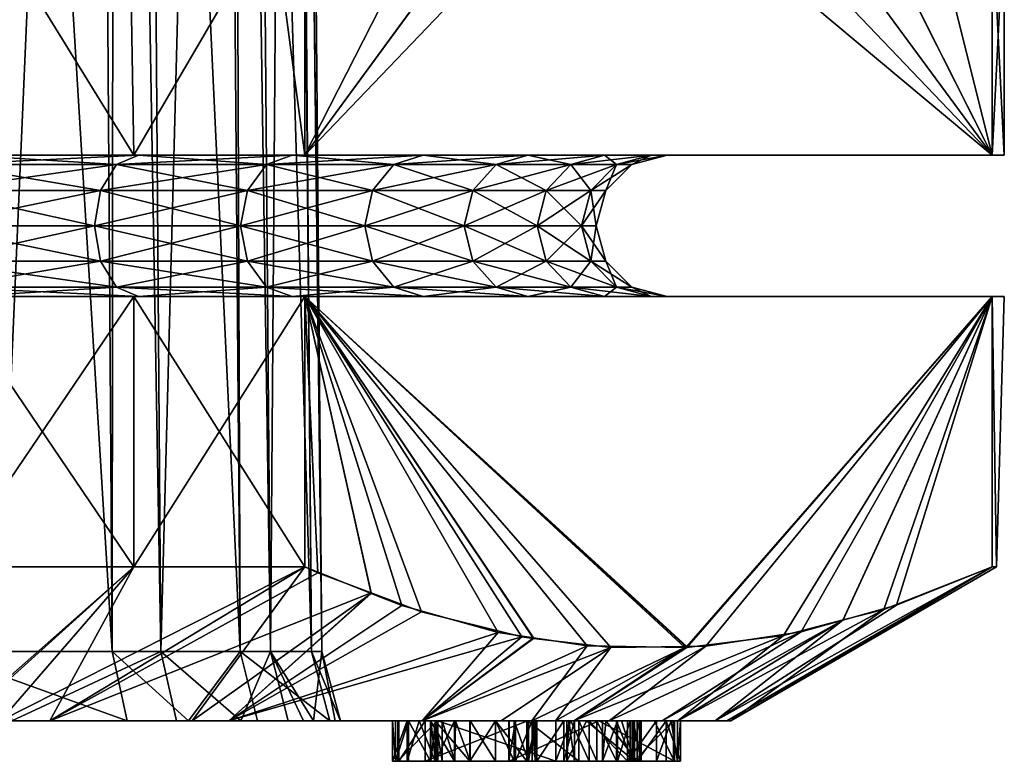
# Model space of a CAD drawing. Extents: x -0.0215 to 0.0215, y -0.0465 to 0.034.
# Drawn here: x 0.0094 to 0.0215, y -0.0465 to -0.0373 of the extents above; entities that cross this region are included whole.
import ezdxf

# ---------------------------------------------------------------- set-up
doc = ezdxf.new("R2010")
doc.units = 0
doc.header["$MEASUREMENT"] = 0
doc.linetypes.add('SOLIDLINE', pattern=[0])
doc.layers.add('a_52402125_PRK_402_Rak_25_par', color=7, linetype='SOLIDLINE')

msp = doc.modelspace()

# ---------------------------------------------------------------- meshes
at = {"layer": 'a_52402125_PRK_402_Rak_25_par', "color": 43}
mesh = msp.add_polyface(dxfattribs=at)
corners = [(0.006573, -0.045143, -0.011384), (0.006429, -0.012236, -0.011135), (0.005955, -0.012236, -0.011337), (0.009106, -0.045143, -0.00948), (0.008907, -0.012236, -0.009273), (0.008495, -0.012236, -0.009583), (0.008314, -0.045143, 0.010182), (0.008132, -0.012236, 0.00996), (0.008489, -0.012236, 0.009588), (0.005635, -0.045143, 0.011876), (0.005512, -0.012236, 0.011617), (0.005948, -0.012236, 0.011341), (0.003061, -0.012236, 0.012435), (0.010279, -0.012236, 0.007724), (0.010509, -0.045143, 0.007897), (0.010542, -0.012236, -0.007271), (0.003804, -0.03325, -0.019125), (0.003804, -0.0192, -0.019125), (0.007462, -0.0192, -0.018016), (0.007462, -0.03325, -0.018016), (0.010834, -0.0192, -0.016214), (0.006313, -0.015166, -0.013109), (0.007275, -0.0208, -0.012601), (0.004289, -0.0208, -0.013904), (0.007232, -0.015166, 0.012532), (0.007237, -0.0208, 0.012529), (0.008196, -0.0208, 0.012022), (0.009072, -0.015166, 0.011376), (0.009935, -0.0208, 0.010526), (0.009072, -0.015166, -0.011376), (0.009897, -0.0208, -0.010666), (0.009924, -0.015166, -0.010523), (0.009975, -0.0208, -0.010575), (0.006313, -0.015166, 0.013109), (0.005316, -0.0208, 0.013544), (0.006588, -0.021513, -0.013673), (0.007631, -0.021513, -0.013218), (0.009465, -0.021513, -0.011864), (0.010381, -0.021513, -0.011188), (0.00946, -0.021513, 0.011868), (0.008598, -0.021513, 0.012611), (0.005576, -0.021513, 0.014207), (0.006582, -0.021513, 0.013676), (0.004151, -0.0208, 0.013856), (0.004499, -0.021513, -0.014584), (0.006622, -0.0205, -0.013751), (0.003396, -0.0205, -0.01488), (0.009516, -0.0205, -0.011933), (0.006622, -0.0205, 0.013751), (0.009516, -0.0205, 0.011933), (0.003396, -0.0205, 0.01488), (0.011188, -0.021513, 0.010381), (0.006622, -0.0164, 0.013751), (0.009516, -0.0164, -0.011933), (0.006622, -0.0164, -0.013751)]
mesh.append_faces([[corners[k] for k in face] for face in [(0, 1, 2), (3, 4, 5), (6, 7, 8), (9, 10, 11), (12, 10, 9), (11, 7, 6), (8, 13, 14), (15, 4, 3), (5, 1, 0), (16, 17, 18), (19, 18, 20), (21, 22, 23), (24, 25, 26), (27, 26, 28), (29, 30, 22), (31, 32, 30), (33, 34, 25), (23, 22, 35), (22, 36, 35), (22, 30, 37), (30, 38, 37), (28, 26, 39), (26, 40, 39), (34, 41, 42), (40, 26, 25), (25, 42, 40), (41, 34, 43), (42, 25, 34), (37, 36, 22), (35, 44, 23), (45, 46, 44), (47, 45, 36), (45, 35, 36), (47, 37, 38), (48, 49, 40), (49, 39, 40), (50, 48, 41), (48, 42, 41), (40, 42, 48), (51, 39, 49), (36, 37, 47), (44, 35, 45), (49, 48, 52), (45, 47, 53), (46, 45, 54)]])
mesh = msp.add_polyface(dxfattribs=at)
corners = [(0.006573, -0.045143, -0.011384), (0.009106, -0.045143, -0.00948), (0.008495, -0.012236, -0.009583), (0.007477, -0.034, -0.016373), (0.010441, -0.034, -0.014662), (0.010726, -0.03605, -0.018578), (0.0125, -0.03605, -0.017554), (0.007477, -0.034, 0.016373), (0.008952, -0.03605, 0.019603), (0.010726, -0.03605, 0.018578), (0.010441, -0.034, 0.014662), (0.008952, -0.03605, -0.019603), (0.008507, -0.03605, -0.0198), (0.0125, -0.03605, 0.017554), (0.012894, -0.03605, 0.017267), (0.008507, -0.03605, 0.0198), (0.012894, -0.03605, -0.017267), (0.010775, -0.039, 0.018663), (0.008507, -0.039, 0.0198), (0.012894, -0.039, 0.017267), (0.004803, -0.035371, 0.0198), (0.004803, -0.035371, -0.0198), (0.008507, -0.039, -0.0198), (0.010775, -0.039, -0.018663), (0.012894, -0.039, -0.017267), (0.008688, -0.039, -0.015047), (0.006348, -0.039, 0.016174), (0.008688, -0.039, 0.015047), (0.006348, -0.039, -0.016174), (0.010833, -0.039, -0.013584), (0.010833, -0.039, 0.013584), (0.008469, -0.039117, -0.014668), (0.006188, -0.039117, -0.015767), (0.006188, -0.039117, 0.015767), (0.008469, -0.039117, 0.014668), (0.01056, -0.039117, 0.013242), (0.012416, -0.039117, 0.01152), (0.012737, -0.039, 0.011818), (0.012416, -0.039117, -0.01152), (0.01056, -0.039117, -0.013242), (0.012737, -0.039, -0.011818), (0.010361, -0.039438, 0.012992), (0.008309, -0.039438, 0.014391), (0.008309, -0.039438, -0.014391)]
mesh.append_faces([[corners[k] for k in face] for face in [(0, 1, 2), (3, 4, 5), (4, 6, 5), (7, 8, 9), (9, 10, 7), (3, 11, 12), (10, 13, 14), (15, 8, 7), (16, 6, 4), (9, 13, 10), (5, 11, 3), (17, 9, 8), (8, 18, 17), (17, 19, 13), (13, 9, 17), (8, 15, 18), (18, 15, 20), (21, 12, 22), (23, 5, 6), (6, 24, 23), (23, 22, 11), (22, 12, 11), (11, 5, 23), (22, 23, 25), (18, 26, 27), (25, 28, 22), (24, 29, 25), (19, 17, 27), (25, 23, 24), (27, 17, 18), (27, 30, 19), (31, 32, 28), (33, 34, 27), (34, 35, 30), (35, 36, 37), (38, 39, 29), (39, 31, 25), (25, 29, 39), (29, 40, 38), (37, 30, 35), (30, 27, 34), (27, 26, 33), (28, 25, 31), (36, 35, 41), (35, 34, 42), (32, 31, 43)]])
mesh = msp.add_polyface(dxfattribs=at)
corners = [(0.009106, -0.045143, -0.00948), (0.01111, -0.045143, -0.007026), (0.010542, -0.012236, -0.007271), (0.012469, -0.045143, -0.004163), (0.011976, -0.012236, -0.004537), (0.012093, -0.045143, 0.005153), (0.010509, -0.045143, 0.007897), (0.010537, -0.012236, 0.007278), (0.008314, -0.045143, 0.010182), (0.008489, -0.012236, 0.009588), (0.005635, -0.045143, 0.011876), (0.005948, -0.012236, 0.011341), (0.007462, -0.03325, 0.018016), (0.007175, -0.034, 0.017323), (0.010417, -0.034, 0.01559), (0.010834, -0.03325, 0.016214), (0.013258, -0.034, 0.013258), (0.010834, -0.03325, -0.016214), (0.010417, -0.034, -0.01559), (0.007175, -0.034, -0.017323), (0.010441, -0.034, 0.014662), (0.007477, -0.034, 0.016373), (0.010441, -0.034, -0.014662), (0.007477, -0.034, -0.016373), (0.013258, -0.034, -0.013258), (0.008581, -0.034, -0.014863), (0.008388, -0.034, -0.014528), (0.009909, -0.034, -0.013536), (0.005304, -0.034, -0.016323), (0.006768, -0.034, -0.015349), (0.008581, -0.034, 0.014863), (0.008907, -0.034, 0.014215), (0.005642, -0.034, 0.015798), (0.011484, -0.034, 0.012754), (0.011754, -0.034, 0.011968), (0.011484, -0.034, -0.012754), (0.012587, -0.034, -0.011089), (0.005304, -0.034, 0.016323), (0.008187, -0.033305, -0.01418), (0.006589, -0.033305, -0.014946), (0.010256, -0.033305, -0.012764), (0.00965, -0.033305, -0.013179), (0.012084, -0.033305, -0.011049), (0.013148, -0.033305, 0.009759), (0.011504, -0.033305, 0.011652), (0.011471, -0.033305, 0.01168), (0.00959, -0.033305, 0.013271), (0.007452, -0.033305, 0.01458), (0.008669, -0.033305, 0.013835), (0.005926, -0.033305, -0.015264), (0.008221, -0.033279, -0.014239), (0.010994, -0.033279, -0.012209), (0.01109, -0.033279, -0.012139), (0.013885, -0.034, -0.010088), (0.010945, -0.033279, 0.012161), (0.012722, -0.033279, 0.010416), (0.008175, -0.033279, 0.014167), (0.010185, -0.033279, 0.012908), (0.007172, -0.033279, 0.014795)]
mesh.append_faces([[corners[k] for k in face] for face in [(0, 1, 2), (1, 3, 4), (5, 6, 7), (6, 8, 9), (8, 10, 11), (12, 13, 14), (15, 14, 16), (17, 18, 19), (16, 14, 20), (14, 13, 21), (21, 20, 14), (18, 22, 23), (22, 18, 24), (23, 19, 18), (25, 26, 27), (25, 28, 29), (29, 26, 25), (30, 31, 32), (33, 34, 31), (35, 27, 36), (31, 30, 33), (27, 35, 25), (32, 37, 30), (27, 26, 38), (29, 39, 38), (38, 26, 29), (36, 27, 40), (27, 41, 40), (40, 42, 36), (43, 44, 34), (34, 45, 46), (46, 31, 34), (32, 31, 47), (31, 48, 47), (46, 48, 31), (44, 45, 34), (38, 41, 27), (49, 39, 29), (28, 25, 50), (25, 35, 51), (52, 35, 53), (33, 54, 55), (30, 56, 57), (57, 33, 30), (58, 30, 37)]])
mesh = msp.add_polyface(dxfattribs=at)
corners = [(0.01111, -0.045143, -0.007026), (0.010868, -0.012236, -0.006872), (0.010542, -0.012236, -0.007271), (0.012469, -0.045143, -0.004163), (0.012196, -0.012236, -0.004072), (0.011976, -0.012236, -0.004537), (0.013103, -0.045143, -0.001058), (0.012816, -0.012236, -0.001035), (0.012713, -0.012236, -0.001539), (0.012975, -0.045143, 0.002109), (0.012692, -0.012236, 0.002063), (0.012712, -0.012236, 0.001548), (0.012093, -0.045143, 0.005153), (0.011829, -0.012236, 0.00504), (0.011973, -0.012236, 0.004545), (0.010509, -0.045143, 0.007897), (0.010279, -0.012236, 0.007724), (0.010537, -0.012236, 0.007278), (0.010834, -0.03325, -0.016214), (0.010834, -0.0192, -0.016214), (0.013789, -0.0192, -0.013789), (0.009924, -0.015166, 0.010523), (0.009935, -0.0208, 0.010526), (0.010666, -0.0208, 0.009897), (0.011376, -0.015166, 0.009072), (0.0121, -0.0208, 0.007954), (0.012082, -0.015166, 0.007948), (0.012601, -0.0208, 0.007275), (0.013109, -0.015166, 0.006313), (0.013615, -0.0208, 0.004951), (0.013109, -0.015166, -0.006313), (0.013544, -0.0208, -0.005316), (0.012134, -0.0208, -0.007984), (0.012082, -0.015166, -0.007948), (0.012022, -0.0208, -0.008196), (0.011376, -0.015166, -0.009072), (0.009975, -0.0208, -0.010575), (0.011868, -0.021513, -0.00946), (0.010381, -0.021513, -0.011188), (0.009897, -0.0208, -0.010666), (0.012611, -0.021513, -0.008598), (0.013676, -0.021513, -0.006582), (0.013218, -0.021513, 0.007631), (0.013673, -0.021513, 0.006588), (0.011864, -0.021513, 0.009465), (0.011188, -0.021513, 0.010381), (0.00946, -0.021513, 0.011868), (0.011933, -0.0205, -0.009516), (0.009516, -0.0205, -0.011933), (0.013751, -0.0205, -0.006622), (0.011933, -0.0205, 0.009516), (0.013751, -0.0205, 0.006622), (0.009516, -0.0205, 0.011933), (0.009516, -0.0164, 0.011933), (0.011933, -0.0164, 0.009516), (0.013751, -0.0164, -0.006622), (0.011933, -0.0164, -0.009516)]
mesh.append_faces([[corners[k] for k in face] for face in [(0, 1, 2), (3, 4, 5), (6, 7, 8), (9, 10, 11), (12, 13, 14), (15, 16, 17), (17, 13, 12), (14, 10, 9), (11, 7, 6), (8, 4, 3), (5, 1, 0), (18, 19, 20), (21, 22, 23), (24, 23, 25), (26, 25, 27), (28, 27, 29), (30, 31, 32), (33, 32, 34), (35, 34, 36), (36, 34, 37), (38, 39, 36), (34, 40, 37), (32, 31, 41), (40, 34, 32), (27, 42, 43), (25, 23, 44), (23, 45, 44), (42, 27, 25), (45, 23, 22), (46, 45, 22), (44, 42, 25), (41, 40, 32), (37, 38, 36), (47, 48, 38), (49, 47, 40), (47, 37, 40), (50, 51, 42), (52, 50, 45), (50, 44, 45), (42, 44, 50), (38, 37, 47), (50, 52, 53), (51, 50, 54), (47, 49, 55), (48, 47, 56)]])
mesh = msp.add_polyface(dxfattribs=at)
corners = [(0.012469, -0.045143, -0.004163), (0.013103, -0.045143, -0.001058), (0.012713, -0.012236, -0.001539), (0.012975, -0.045143, 0.002109), (0.012712, -0.012236, 0.001548), (0.012093, -0.045143, 0.005153), (0.011973, -0.012236, 0.004545), (0.013789, -0.03325, 0.013789), (0.013258, -0.034, 0.013258), (0.01559, -0.034, 0.010417), (0.016214, -0.03325, -0.010834), (0.01559, -0.034, -0.010417), (0.013258, -0.034, -0.013258), (0.013789, -0.03325, -0.013789), (0.010417, -0.034, -0.01559), (0.013027, -0.034, 0.012421), (0.015143, -0.034, 0.009732), (0.010441, -0.034, 0.014662), (0.013027, -0.034, -0.012421), (0.010441, -0.034, -0.014662), (0.015143, -0.034, -0.009732), (0.01571, -0.035159, -0.012389), (0.014746, -0.035371, -0.01406), (0.015706, -0.03516, 0.012397), (0.014746, -0.035371, 0.01406), (0.015679, -0.034, -0.006981), (0.014677, -0.034, -0.008124), (0.01608, -0.034, -0.004779), (0.013885, -0.034, 0.010088), (0.014052, -0.034, 0.009162), (0.011754, -0.034, 0.011968), (0.015679, -0.034, 0.006981), (0.015693, -0.034, 0.005927), (0.013885, -0.034, -0.010088), (0.012587, -0.034, -0.011089), (0.011484, -0.034, 0.012754), (0.011484, -0.034, -0.012754), (0.01227, -0.033305, -0.010811), (0.013629, -0.033305, -0.009075), (0.014854, -0.033305, -0.006888), (0.014284, -0.033305, -0.007906), (0.015291, -0.033305, 0.005773), (0.014483, -0.033305, 0.007638), (0.013148, -0.033305, 0.009759), (0.013677, -0.033305, 0.008918), (0.015479, -0.033305, 0.005337), (0.012084, -0.033305, -0.011049), (0.013284, -0.033279, -0.009648), (0.01109, -0.033279, -0.012139), (0.01499, -0.033279, -0.006671), (0.01344, -0.033279, -0.009471), (0.014956, -0.033279, 0.006663), (0.015919, -0.033279, 0.004112), (0.013239, -0.033279, 0.009623), (0.014663, -0.033279, 0.007438), (0.012722, -0.033279, 0.010416)]
mesh.append_faces([[corners[k] for k in face] for face in [(0, 1, 2), (1, 3, 4), (3, 5, 6), (7, 8, 9), (10, 11, 12), (13, 12, 14), (9, 8, 15), (15, 16, 9), (17, 15, 8), (12, 18, 19), (11, 20, 18), (18, 12, 11), (21, 18, 20), (19, 18, 22), (16, 15, 23), (24, 15, 17), (25, 26, 27), (28, 29, 30), (31, 32, 29), (33, 34, 26), (30, 35, 28), (34, 33, 36), (26, 25, 33), (29, 28, 31), (34, 37, 38), (38, 26, 34), (27, 26, 39), (26, 40, 39), (32, 41, 42), (42, 29, 32), (30, 29, 43), (29, 44, 43), (42, 44, 29), (45, 41, 32), (38, 40, 26), (46, 37, 34), (33, 47, 48), (25, 49, 50), (50, 33, 25), (31, 51, 52), (28, 53, 54), (54, 31, 28), (55, 28, 35), (55, 53, 28), (54, 51, 31)]])
mesh = msp.add_polyface(dxfattribs=at)
corners = [(0.015143, -0.034, -0.009732), (0.016676, -0.035052, -0.010717), (0.01571, -0.035159, -0.012389), (0.014746, -0.035371, -0.01406), (0.012894, -0.03605, -0.017267), (0.010441, -0.034, -0.014662), (0.010441, -0.034, 0.014662), (0.012894, -0.03605, 0.017267), (0.014746, -0.035371, 0.01406), (0.013027, -0.034, 0.012421), (0.015706, -0.03516, 0.012397), (0.016676, -0.035052, 0.010717), (0.015143, -0.034, 0.009732), (0.013027, -0.034, -0.012421), (0.012894, -0.039, 0.017267), (0.0125, -0.03605, 0.017554), (0.0125, -0.03605, -0.017554), (0.012894, -0.039, -0.017267), (0.014356, -0.039, -0.009788), (0.012737, -0.039, -0.011818), (0.010833, -0.039, 0.013584), (0.012737, -0.039, 0.011818), (0.014356, -0.039, 0.009788), (0.010833, -0.039, -0.013584), (0.012181, -0.039438, 0.011303), (0.01373, -0.039438, 0.009361), (0.013994, -0.039117, 0.009541), (0.014972, -0.039438, 0.00721), (0.01526, -0.039117, 0.007349), (0.015879, -0.039438, 0.004898), (0.016185, -0.039117, 0.004992), (0.015879, -0.039438, -0.004898), (0.014972, -0.039438, -0.00721), (0.01526, -0.039117, -0.007349), (0.01373, -0.039438, -0.009361), (0.013994, -0.039117, -0.009541), (0.012181, -0.039438, -0.011303), (0.012416, -0.039117, -0.01152), (0.012416, -0.039117, 0.01152), (0.015654, -0.039, 0.007539), (0.016603, -0.039, 0.005121), (0.016185, -0.039117, -0.004992), (0.015654, -0.039, -0.007539), (0.015767, -0.039875, -0.004863), (0.014866, -0.039875, 0.007159), (0.013633, -0.039875, 0.009295), (0.012095, -0.039875, 0.011223)]
mesh.append_faces([[corners[k] for k in face] for face in [(0, 1, 2), (3, 4, 5), (6, 7, 8), (9, 8, 10), (10, 11, 12), (2, 3, 13), (14, 10, 8), (11, 10, 14), (8, 7, 14), (14, 7, 15), (16, 4, 17), (17, 2, 1), (17, 4, 3), (3, 2, 17), (17, 18, 19), (14, 20, 21), (21, 22, 14), (19, 23, 17), (24, 25, 26), (25, 27, 28), (27, 29, 30), (31, 32, 33), (32, 34, 35), (34, 36, 37), (38, 26, 22), (26, 28, 39), (28, 30, 40), (41, 33, 42), (33, 35, 18), (35, 37, 19), (19, 18, 35), (18, 42, 33), (40, 39, 28), (39, 22, 26), (22, 21, 38), (37, 35, 34), (35, 33, 32), (33, 41, 31), (30, 28, 27), (28, 26, 25), (26, 38, 24), (32, 31, 43), (29, 27, 44), (27, 25, 45), (25, 24, 46)]])
mesh = msp.add_polyface(dxfattribs=at)
corners = [(0.018, -0.034), (0.021401, -0.03605, -0.002533), (0.020574, -0.035705, -0.003965), (0.02155, -0.03605), (0.016711, -0.034, -0.00669), (0.017675, -0.034, -0.003407), (0.019574, -0.035378, -0.005697), (0.018571, -0.035157, -0.007435), (0.017625, -0.035053, -0.009072), (0.015143, -0.034, 0.009732), (0.016676, -0.035052, 0.010717), (0.017626, -0.035053, 0.00907), (0.016711, -0.034, 0.00669), (0.018571, -0.035157, 0.007435), (0.019575, -0.035378, 0.005694), (0.017675, -0.034, 0.003407), (0.020588, -0.035751, 0.00394), (0.021401, -0.03605, 0.002533), (0.016676, -0.035052, -0.010717), (0.015143, -0.034, -0.009732), (0.021401, -0.039, 0.002533), (0.012894, -0.039, 0.017267), (0.021401, -0.039, -0.002533), (0.012894, -0.039, -0.017267), (0.02155, -0.039), (0.015654, -0.039, -0.007539), (0.014356, -0.039, -0.009788), (0.016603, -0.039, -0.005121), (0.015654, -0.039, 0.007539), (0.016603, -0.039, 0.005121), (0.014356, -0.039, 0.009788), (0.017181, -0.039, -0.00259), (0.017181, -0.039, 0.00259), (0.017375, -0.039), (0.016748, -0.039117, 0.002524), (0.016185, -0.039117, 0.004992)]
mesh.append_faces([[corners[k] for k in face] for face in [(0, 1, 2), (0, 3, 1), (4, 5, 6), (5, 2, 6), (4, 7, 8), (9, 10, 11), (12, 13, 14), (14, 15, 12), (0, 15, 16), (16, 17, 0), (17, 3, 0), (14, 16, 15), (11, 13, 12), (8, 18, 19), (6, 7, 4), (2, 5, 0), (20, 11, 10), (10, 21, 20), (20, 13, 11), (20, 16, 14), (14, 13, 20), (20, 17, 16), (22, 23, 18), (18, 8, 22), (8, 7, 22), (7, 6, 22), (6, 2, 22), (2, 1, 22), (17, 20, 24), (3, 24, 22), (22, 1, 3), (24, 3, 17), (22, 25, 26), (22, 27, 25), (20, 28, 29), (20, 21, 30), (22, 31, 27), (20, 32, 33), (30, 28, 20), (26, 23, 22), (22, 24, 33), (29, 32, 20), (33, 31, 22), (33, 24, 20), (33, 32, 34), (32, 29, 35)]])
mesh = msp.add_polyface(dxfattribs=at)
corners = [(0.012737, -0.04075, -0.011818), (0.010833, -0.04075, -0.013584), (0.01056, -0.040633, -0.013242), (0.008688, -0.04075, -0.015047), (0.008469, -0.040633, -0.014668), (0.006188, -0.040633, 0.015767), (0.008469, -0.040633, 0.014668), (0.008309, -0.040313, 0.014391), (0.01056, -0.040633, 0.013242), (0.010361, -0.040313, 0.012992), (0.012416, -0.040633, 0.01152), (0.012181, -0.040313, 0.011303), (0.012416, -0.040633, -0.01152), (0.010361, -0.040313, -0.012992), (0.008309, -0.040313, -0.014391), (0.006071, -0.040313, 0.015468), (0.00825, -0.039875, 0.014289), (0.010288, -0.039875, 0.0129), (0.012095, -0.039875, 0.011223), (0.012181, -0.040313, -0.011303), (0.010288, -0.039875, -0.0129), (0.00825, -0.039875, -0.014289), (0.006028, -0.039875, 0.015359), (0.008309, -0.039438, 0.014391), (0.010361, -0.039438, 0.012992), (0.012181, -0.039438, 0.011303), (0.012095, -0.039875, -0.011223), (0.010361, -0.039438, -0.012992), (0.008309, -0.039438, -0.014391), (0.006071, -0.039438, 0.015468), (0.008469, -0.039117, 0.014668), (0.01056, -0.039117, 0.013242), (0.012416, -0.039117, 0.01152), (0.012181, -0.039438, -0.011303), (0.01056, -0.039117, -0.013242), (0.008469, -0.039117, -0.014668), (0.012416, -0.039117, -0.01152), (0.006071, -0.039438, -0.015468), (0.006028, -0.039875, -0.015359), (0.006071, -0.040313, -0.015468), (0.010833, -0.04075, 0.013584), (0.008688, -0.04075, 0.015047), (0.006348, -0.04075, 0.016174), (0.006188, -0.040633, -0.015767)]
mesh.append_faces([[corners[k] for k in face] for face in [(0, 1, 2), (1, 3, 4), (5, 6, 7), (6, 8, 9), (8, 10, 11), (12, 2, 13), (2, 4, 14), (15, 7, 16), (7, 9, 17), (9, 11, 18), (19, 13, 20), (13, 14, 21), (22, 16, 23), (16, 17, 24), (17, 18, 25), (26, 20, 27), (20, 21, 28), (29, 23, 30), (23, 24, 31), (24, 25, 32), (33, 27, 34), (27, 28, 35), (35, 34, 27), (34, 36, 33), (28, 27, 20), (27, 33, 26), (25, 24, 17), (24, 23, 16), (37, 28, 21), (21, 20, 13), (20, 26, 19), (18, 17, 9), (17, 16, 7), (38, 21, 14), (14, 13, 2), (13, 19, 12), (11, 9, 8), (9, 7, 6), (39, 14, 4), (4, 2, 1), (2, 12, 0), (10, 8, 40), (8, 6, 41), (6, 5, 42), (43, 4, 3)]])
mesh = msp.add_polyface(dxfattribs=at)
corners = [(0.015654, -0.04075, 0.007539), (0.016603, -0.04075, 0.005121), (0.016185, -0.040633, 0.004992), (0.017181, -0.04075, 0.00259), (0.016748, -0.040633, 0.002524), (0.017375, -0.04075), (0.016938, -0.040633), (0.017181, -0.04075, -0.00259), (0.016748, -0.040633, -0.002524), (0.016603, -0.04075, -0.005121), (0.016185, -0.040633, -0.004992), (0.016432, -0.040313, 0.002477), (0.016617, -0.040313), (0.016432, -0.040313, -0.002477), (0.015879, -0.040313, -0.004898), (0.015879, -0.040313, 0.004898), (0.016316, -0.039875, 0.002459), (0.0165, -0.039875), (0.016316, -0.039875, -0.002459), (0.015767, -0.039875, 0.004863), (0.016432, -0.039438, 0.002477), (0.016617, -0.039438), (0.016432, -0.039438, -0.002477), (0.015879, -0.039438, 0.004898), (0.016748, -0.039117, 0.002524), (0.016938, -0.039117), (0.016748, -0.039117, -0.002524), (0.015879, -0.039438, -0.004898), (0.016185, -0.039117, -0.004992), (0.016185, -0.039117, 0.004992), (0.017181, -0.039, 0.00259), (0.017375, -0.039), (0.017181, -0.039, -0.00259), (0.016603, -0.039, -0.005121), (0.015654, -0.039, -0.007539), (0.015767, -0.039875, -0.004863)]
mesh.append_faces([[corners[k] for k in face] for face in [(0, 1, 2), (1, 3, 4), (3, 5, 6), (5, 7, 8), (7, 9, 10), (2, 4, 11), (4, 6, 12), (6, 8, 13), (8, 10, 14), (15, 11, 16), (11, 12, 17), (12, 13, 18), (19, 16, 20), (16, 17, 21), (17, 18, 22), (23, 20, 24), (20, 21, 25), (21, 22, 26), (22, 27, 28), (29, 24, 30), (24, 25, 31), (25, 26, 32), (26, 28, 33), (34, 33, 28), (33, 32, 26), (32, 31, 25), (28, 26, 22), (26, 25, 21), (25, 24, 20), (24, 29, 23), (27, 22, 18), (22, 21, 17), (21, 20, 16), (20, 23, 19), (35, 18, 13), (18, 17, 12), (17, 16, 11), (14, 13, 8), (13, 12, 6), (12, 11, 4), (11, 15, 2), (10, 8, 7), (8, 6, 5), (6, 4, 3), (4, 2, 1)]])
mesh = msp.add_polyface(dxfattribs=at)
corners = [(0.014356, -0.04075, 0.009788), (0.015654, -0.04075, 0.007539), (0.01526, -0.040633, 0.007349), (0.016603, -0.04075, -0.005121), (0.015654, -0.04075, -0.007539), (0.01526, -0.040633, -0.007349), (0.014356, -0.04075, -0.009788), (0.013994, -0.040633, -0.009541), (0.012737, -0.04075, -0.011818), (0.012416, -0.040633, -0.01152), (0.012416, -0.040633, 0.01152), (0.013994, -0.040633, 0.009541), (0.01373, -0.040313, 0.009361), (0.014972, -0.040313, 0.00721), (0.016185, -0.040633, 0.004992), (0.015879, -0.040313, 0.004898), (0.016185, -0.040633, -0.004992), (0.014972, -0.040313, -0.00721), (0.01373, -0.040313, -0.009361), (0.012181, -0.040313, -0.011303), (0.012181, -0.040313, 0.011303), (0.013633, -0.039875, 0.009295), (0.014866, -0.039875, 0.007159), (0.015767, -0.039875, 0.004863), (0.016432, -0.040313, -0.002477), (0.015879, -0.040313, -0.004898), (0.015767, -0.039875, -0.004863), (0.014866, -0.039875, -0.007159), (0.013633, -0.039875, -0.009295), (0.012095, -0.039875, -0.011223), (0.012095, -0.039875, 0.011223), (0.01373, -0.039438, 0.009361), (0.014972, -0.039438, 0.00721), (0.015879, -0.039438, 0.004898), (0.016316, -0.039875, -0.002459), (0.015879, -0.039438, -0.004898), (0.014972, -0.039438, -0.00721), (0.01373, -0.039438, -0.009361), (0.012181, -0.039438, -0.011303), (0.016316, -0.039875, 0.002459), (0.012737, -0.04075, 0.011818)]
mesh.append_faces([[corners[k] for k in face] for face in [(0, 1, 2), (3, 4, 5), (4, 6, 7), (6, 8, 9), (10, 11, 12), (11, 2, 13), (2, 14, 15), (16, 5, 17), (5, 7, 18), (7, 9, 19), (20, 12, 21), (12, 13, 22), (13, 15, 23), (24, 25, 26), (25, 17, 27), (17, 18, 28), (18, 19, 29), (30, 21, 31), (21, 22, 32), (22, 23, 33), (34, 26, 35), (26, 27, 36), (27, 28, 37), (28, 29, 38), (38, 37, 28), (37, 36, 27), (29, 28, 18), (28, 27, 17), (27, 26, 25), (39, 23, 15), (23, 22, 13), (22, 21, 12), (21, 30, 20), (19, 18, 7), (18, 17, 5), (17, 25, 16), (15, 13, 2), (13, 12, 11), (12, 20, 10), (9, 7, 6), (7, 5, 4), (5, 16, 3), (14, 2, 1), (2, 11, 0), (11, 10, 40)]])
mesh = msp.add_polyface(dxfattribs=at)
corners = [(0.012101, -0.046, -0.005469), (0.012469, -0.045143, -0.004163), (0.01111, -0.045143, -0.007026), (0.013103, -0.045143, -0.001058), (0.012999, -0.046, -0.002704), (0.011451, -0.046, 0.006721), (0.010509, -0.045143, 0.007897), (0.012093, -0.045143, 0.005153), (0.008314, -0.045143, 0.010182), (0.010693, -0.046, 0.008035), (0.012975, -0.045143, 0.002109), (0.013202, -0.046, 0.002145), (0.013332, -0.046, -0.001076), (0.009106, -0.045143, -0.00948), (0.009265, -0.046, -0.009646), (0.008688, -0.04075, 0.015047), (0.010833, -0.04075, 0.013584), (0.01056, -0.040633, 0.013242), (0.012737, -0.04075, 0.011818), (0.012416, -0.040633, 0.01152), (0.008507, -0.04075, 0.0198), (0.010775, -0.04075, 0.018663), (0.012894, -0.04075, 0.017267), (0.012894, -0.04075, -0.017267), (0.010775, -0.04075, -0.018663), (0.008688, -0.04075, -0.015047), (0.014356, -0.04075, 0.009788), (0.008507, -0.04075, -0.0198), (0.012737, -0.04075, -0.011818), (0.014356, -0.04075, -0.009788), (0.010833, -0.04075, -0.013584), (0.012894, -0.044095, -0.017267), (0.010775, -0.044095, -0.018663), (0.008507, -0.044095, -0.0198), (0.009736, -0.046, -0.01537), (0.013054, -0.044167, -0.016989), (0.013714, -0.044417, -0.015847), (0.009125, -0.046, -0.015805), (0.011951, -0.046, -0.013792), (0.014335, -0.044653, -0.014771), (0.009125, -0.046, 0.015805), (0.011499, -0.046, 0.014115), (0.012894, -0.044095, 0.017267), (0.010775, -0.044095, 0.018663), (0.008507, -0.044095, 0.0198), (0.008613, -0.046, 0.016039), (0.008659, -0.046, 0.016018), (0.008186, -0.044167, 0.0198), (0.013715, -0.044423, 0.015844), (0.014094, -0.044574, 0.015189), (0.011951, -0.046, 0.013792)]
mesh.append_faces([[corners[k] for k in face] for face in [(0, 1, 2), (3, 1, 4), (5, 6, 7), (8, 6, 9), (7, 10, 11), (10, 3, 12), (2, 13, 14), (15, 16, 17), (16, 18, 19), (20, 21, 15), (22, 16, 15), (23, 24, 25), (15, 21, 22), (26, 18, 22), (25, 24, 27), (18, 16, 22), (23, 28, 29), (23, 30, 28), (25, 30, 23), (23, 31, 32), (24, 32, 33), (33, 27, 24), (32, 24, 23), (34, 35, 36), (32, 31, 34), (34, 37, 32), (31, 35, 34), (38, 36, 39), (40, 41, 42), (42, 43, 40), (43, 44, 45), (45, 46, 43), (44, 47, 45), (46, 40, 43), (33, 32, 37), (48, 42, 41), (49, 48, 50), (36, 38, 34), (47, 44, 20), (20, 44, 43), (21, 43, 42), (42, 22, 21), (43, 21, 20), (22, 42, 48), (23, 36, 35), (35, 31, 23)]])
mesh = msp.add_polyface(dxfattribs=at)
corners = [(0.012737, -0.04075, 0.011818), (0.014356, -0.04075, 0.009788), (0.013994, -0.040633, 0.009541), (0.015654, -0.04075, 0.007539), (0.012894, -0.04075, 0.017267), (0.011951, -0.046, -0.013792), (0.014335, -0.044653, -0.014771), (0.015577, -0.044962, -0.012619), (0.014346, -0.046, -0.011281), (0.015723, -0.044979, -0.012367), (0.01668, -0.045092, -0.010709), (0.015322, -0.046, -0.009762), (0.016386, -0.045071, 0.011218), (0.014346, -0.046, 0.011281), (0.0157, -0.046, 0.009174), (0.011951, -0.046, 0.013792), (0.015286, -0.044905, 0.013124), (0.014094, -0.044574, 0.015189), (0.015722, -0.044971, 0.012369), (0.015994, -0.046, -0.008717), (0.017597, -0.045093, 0.00912), (0.017619, -0.045091, 0.009083), (0.013715, -0.044423, 0.015844), (0.012894, -0.04075, -0.017267), (0.017619, -0.045079, -0.009082), (0.013714, -0.044417, -0.015847), (0.014509, -0.046, -0.001467), (0.014591, -0.046, -0.001577), (0.015501, -0.046, -0.00069), (0.014743, -0.046, -0.000644), (0.015418, -0.046, -0.000616), (0.012305, -0.046, 0.005243), (0.014056, -0.046, 0.002179), (0.014382, -0.046, 0.002177), (0.013766, -0.046, -0.002262), (0.014308, -0.046, -0.001949), (0.014157, -0.046, -0.001822), (0.016186, -0.046, 0.00033), (0.015997, -0.046, 0.000409), (0.01542, -0.046, -0.000259), (0.014043, -0.046, 0.00022), (0.013202, -0.046, 0.002145), (0.013979, -0.046, -0.001427), (0.013266, -0.046, -0.001396), (0.015705, -0.046, -0.000979), (0.014759, -0.046, -0.001688), (0.014447, -0.046, -0.000252), (0.014532, -0.046, 0.000217), (0.015647, -0.046, 0.001264), (0.012235, -0.046, 0.007173), (0.014738, -0.046, -0.003946), (0.012999, -0.046, -0.002704), (0.012875, -0.046, -0.003314), (0.014986, -0.046, -0.006971), (0.013614, -0.046, -0.004595), (0.012101, -0.046, -0.005469), (0.016658, -0.046, -0.007271), (0.01611, -0.046, -0.006322), (0.014506, -0.046, -0.002115), (0.015744, -0.046, -0.001303), (0.015723, -0.046, -0.001132), (0.015254, -0.046, -0.001726), (0.016578, -0.046, 0.002181), (0.016619, -0.046, 0.002172), (0.013358, -0.046, 0.007821)]
mesh.append_faces([[corners[k] for k in face] for face in [(0, 1, 2), (3, 1, 4), (5, 6, 7), (7, 8, 5), (8, 9, 10), (10, 11, 8), (12, 13, 14), (15, 13, 16), (16, 17, 15), (13, 18, 16), (12, 18, 13), (19, 11, 10), (7, 9, 8), (4, 12, 20), (4, 18, 12), (4, 17, 16), (20, 21, 4), (4, 22, 17), (16, 18, 4), (23, 9, 7), (7, 6, 23), (24, 10, 23), (10, 9, 23), (6, 25, 23), (26, 27, 28), (29, 28, 30), (31, 32, 33), (34, 35, 36), (37, 38, 39), (29, 30, 39), (40, 32, 41), (42, 43, 34), (44, 28, 45), (46, 47, 40), (33, 48, 49), (50, 34, 51), (51, 52, 50), (53, 54, 55), (52, 54, 50), (47, 39, 38), (56, 57, 53), (11, 19, 53), (58, 35, 34), (59, 60, 61), (62, 63, 64), (50, 54, 53)]])
mesh = msp.add_polyface(dxfattribs=at)
corners = [(0.012894, -0.04075, 0.017267), (0.021401, -0.04075, 0.002533), (0.015654, -0.04075, 0.007539), (0.021401, -0.04075, -0.002533), (0.012894, -0.04075, -0.017267), (0.014356, -0.04075, -0.009788), (0.015654, -0.04075, -0.007539), (0.01668, -0.045092, -0.010709), (0.017619, -0.045079, -0.009082), (0.015994, -0.046, -0.008717), (0.016221, -0.046, -0.008363), (0.019036, -0.044899, -0.006629), (0.017317, -0.046, -0.005626), (0.016658, -0.046, -0.007271), (0.017856, -0.045076, -0.008672), (0.016221, -0.046, 0.008363), (0.017511, -0.046, 0.005142), (0.018816, -0.044944, 0.00701), (0.0157, -0.046, 0.009174), (0.017597, -0.045093, 0.00912), (0.016386, -0.045071, 0.011218), (0.017619, -0.045091, 0.009083), (0.017246, -0.046, 0.000493), (0.016888, -0.046, 0.000274), (0.017215, -0.046, -0.00027), (0.016411, -0.046, 0.000236), (0.01653, -0.046, -0.000266), (0.016965, -0.046, -0.002104), (0.016098, -0.046, -0.001744), (0.015764, -0.046, -0.002077), (0.016972, -0.046, -0.001031), (0.016232, -0.046, -0.001336), (0.016813, -0.046, -0.000757), (0.016377, -0.046, -0.000754), (0.016158, -0.046, -0.000881), (0.014738, -0.046, -0.003946), (0.017676, -0.046, -0.00225), (0.017454, -0.046, -0.002107), (0.017455, -0.046, -0.001869), (0.017511, -0.046, -0.005142), (0.01797, -0.046, -0.00276), (0.018167, -0.046, -0.000509), (0.017466, -0.046, -0.000272), (0.018117, -0.046, -0.001996), (0.017826, -0.046, 0.000082), (0.018167, -0.046, 0.001735), (0.017543, -0.046, 0.001329), (0.017506, -0.046, 0.000905), (0.016619, -0.046, 0.002172), (0.017005, -0.046, 0.002084), (0.018167, -0.046, 0.000279), (0.017425, -0.046, 0.000776), (0.017365, -0.046, 0.001777), (0.01611, -0.046, -0.006322), (0.016137, -0.046, -0.000752), (0.016974, -0.046, -0.000758), (0.016186, -0.046, 0.00033)]
mesh.append_faces([[corners[k] for k in face] for face in [(0, 1, 2), (3, 4, 5), (5, 6, 3), (7, 8, 9), (8, 10, 9), (11, 12, 13), (13, 14, 11), (10, 8, 14), (14, 13, 10), (15, 16, 17), (18, 19, 20), (18, 15, 19), (15, 21, 19), (17, 21, 15), (1, 0, 21), (4, 3, 8), (22, 23, 24), (23, 25, 26), (27, 28, 29), (27, 30, 31), (31, 28, 27), (31, 30, 32), (32, 33, 31), (33, 34, 31), (35, 36, 37), (37, 27, 35), (36, 38, 37), (35, 39, 40), (12, 39, 35), (41, 42, 38), (38, 36, 43), (44, 24, 42), (45, 46, 47), (48, 49, 16), (50, 47, 51), (45, 52, 46), (16, 49, 52), (52, 45, 16), (51, 44, 50), (41, 44, 42), (40, 36, 35), (12, 53, 13), (34, 33, 54), (32, 30, 55), (25, 56, 26)]])
mesh = msp.add_polyface(dxfattribs=at)
corners = [(0.021401, -0.04075, 0.002533), (0.02155, -0.04075), (0.017375, -0.04075), (0.017181, -0.04075, 0.00259), (0.021401, -0.04075, -0.002533), (0.017181, -0.04075, -0.00259), (0.016603, -0.04075, 0.005121), (0.015654, -0.04075, -0.007539), (0.016603, -0.04075, -0.005121), (0.015654, -0.04075, 0.007539), (0.021452, -0.044095), (0.021452, -0.044095, 0.002048), (0.018167, -0.046, 0.001735), (0.021452, -0.044095, -0.002048), (0.018167, -0.046, -0.000509), (0.018167, -0.046, 0.000279), (0.018167, -0.046, -0.001735), (0.019553, -0.044754, -0.005733), (0.017511, -0.046, -0.005142), (0.017317, -0.046, -0.005626), (0.021401, -0.044095, -0.002533), (0.018117, -0.046, -0.001996), (0.01797, -0.046, -0.00276), (0.020216, -0.044568, -0.004585), (0.017511, -0.046, 0.005142), (0.020059, -0.044621, 0.004857), (0.021401, -0.044095, 0.002533), (0.019554, -0.044752, 0.005732), (0.018816, -0.044944, 0.00701), (0.019036, -0.044899, -0.006629), (0.017619, -0.045091, 0.009083), (0.017856, -0.045076, -0.008672), (0.017619, -0.045079, -0.009082), (0.017455, -0.046, -0.001869), (0.017506, -0.046, 0.000905), (0.017826, -0.046, 0.000082), (0.017676, -0.046, -0.00225)]
mesh.append_faces([[corners[k] for k in face] for face in [(0, 1, 2), (2, 3, 0), (4, 5, 2), (2, 1, 4), (3, 6, 0), (4, 7, 8), (8, 5, 4), (6, 9, 0), (10, 11, 12), (13, 10, 14), (10, 15, 14), (14, 16, 13), (17, 18, 19), (20, 21, 22), (20, 13, 16), (16, 21, 20), (22, 18, 17), (17, 23, 22), (24, 12, 25), (12, 11, 26), (26, 25, 12), (24, 27, 28), (25, 27, 24), (22, 23, 20), (19, 29, 17), (12, 15, 10), (30, 28, 0), (0, 27, 25), (28, 27, 0), (25, 26, 0), (1, 0, 11), (0, 26, 11), (1, 10, 13), (13, 4, 1), (13, 20, 4), (11, 10, 1), (4, 29, 31), (4, 17, 29), (4, 20, 23), (23, 17, 4), (31, 32, 4), (33, 16, 14), (21, 16, 33), (34, 15, 12), (15, 35, 14), (21, 36, 22)]])
mesh = msp.add_polyface(dxfattribs=at)
corners = [(0.009265, -0.046, -0.009646), (0.011304, -0.046, -0.007148), (0.01111, -0.045143, -0.007026), (0.012101, -0.046, -0.005469), (0.012469, -0.045143, -0.004163), (0.012875, -0.046, -0.003314), (0.012999, -0.046, -0.002704), (0.012687, -0.046, -0.004235), (0.013266, -0.046, -0.001396), (0.013103, -0.045143, -0.001058), (0.013332, -0.046, -0.001076), (0.013202, -0.046, 0.002145), (0.012975, -0.045143, 0.002109), (0.012305, -0.046, 0.005243), (0.012093, -0.045143, 0.005153), (0.011451, -0.046, 0.006721), (0.010693, -0.046, 0.008035), (0.008459, -0.046, 0.01036), (0.008314, -0.045143, 0.010182), (0.010509, -0.045143, 0.007897), (0.007288, -0.046, -0.011132), (0.009106, -0.045143, -0.00948), (0.011499, -0.046, 0.014115), (0.011951, -0.046, 0.013792), (0.013715, -0.044423, 0.015844), (0.012235, -0.046, 0.007173), (0.013358, -0.046, 0.007821), (0.010168, -0.046, 0.013346), (0.009045, -0.046, 0.012698), (0.008634, -0.046, 0.016003), (0.008704, -0.046, -0.013583), (0.009736, -0.046, -0.01537), (0.011951, -0.046, -0.013792), (0.014346, -0.046, -0.011281), (0.007411, -0.046, -0.011345), (0.015322, -0.046, -0.009762), (0.014986, -0.046, -0.006971), (0.014346, -0.046, 0.011281), (0.009125, -0.046, 0.015805), (0.007511, -0.046, 0.015355), (0.008613, -0.046, 0.016039), (0.014382, -0.046, 0.002177), (0.014056, -0.046, 0.002179), (0.013979, -0.046, -0.001427), (0.013614, -0.046, -0.004595), (0.013766, -0.046, -0.002262), (0.009125, -0.046, -0.015805), (0.008659, -0.046, 0.016018)]
mesh.append_faces([[corners[k] for k in face] for face in [(0, 1, 2), (2, 1, 3), (4, 5, 6), (4, 7, 5), (6, 8, 9), (10, 11, 12), (11, 13, 14), (14, 13, 15), (16, 17, 18), (15, 16, 19), (8, 10, 9), (3, 7, 4), (20, 0, 21), (22, 23, 24), (25, 26, 27), (28, 27, 29), (30, 31, 32), (32, 33, 30), (34, 30, 35), (35, 36, 34), (27, 26, 37), (37, 23, 27), (29, 27, 38), (27, 22, 38), (39, 29, 40), (28, 17, 16), (16, 25, 28), (41, 25, 13), (25, 15, 13), (42, 13, 11), (10, 8, 43), (44, 5, 7), (34, 36, 0), (36, 1, 0), (3, 1, 36), (7, 3, 44), (6, 45, 8), (16, 15, 25), (46, 31, 30), (40, 29, 47), (38, 47, 29), (23, 22, 27), (33, 35, 30), (29, 39, 28), (27, 28, 25)]])
mesh = msp.add_polyface(dxfattribs=at)
corners = [(0.014986, -0.046, -0.006971), (0.01611, -0.046, -0.006322), (0.014738, -0.046, -0.003946), (0.013358, -0.046, 0.007821), (0.012235, -0.046, 0.007173), (0.016578, -0.046, 0.002181), (0.015647, -0.046, 0.001264), (0.015254, -0.046, -0.001726), (0.01566, -0.046, -0.001515), (0.015744, -0.046, -0.001303), (0.015482, -0.046, -0.001672), (0.015723, -0.046, -0.001132), (0.014937, -0.046, -0.001724), (0.014759, -0.046, -0.001688), (0.015639, -0.046, -0.002141), (0.015251, -0.046, -0.002215), (0.014934, -0.046, -0.002213), (0.016965, -0.046, -0.002104), (0.015764, -0.046, -0.002077), (0.013766, -0.046, -0.002262), (0.014506, -0.046, -0.002115), (0.016221, -0.046, -0.008363), (0.016658, -0.046, -0.007271), (0.015994, -0.046, -0.008717), (0.017317, -0.046, -0.005626), (0.017511, -0.046, 0.005142), (0.016619, -0.046, 0.002172), (0.016221, -0.046, 0.008363), (0.0157, -0.046, 0.009174), (0.014346, -0.046, 0.011281), (0.015501, -0.046, -0.00069), (0.014743, -0.046, -0.000644), (0.014511, -0.046, -0.000926), (0.015705, -0.046, -0.000979), (0.01445, -0.046, -0.001233), (0.01542, -0.046, -0.000259), (0.014447, -0.046, -0.000252), (0.014043, -0.046, 0.00022), (0.014176, -0.046, -0.000525), (0.013332, -0.046, -0.001076), (0.014015, -0.046, -0.000851), (0.014591, -0.046, -0.001577), (0.014509, -0.046, -0.001467), (0.014532, -0.046, 0.000217), (0.013202, -0.046, 0.002145), (0.013979, -0.046, -0.001427), (0.014157, -0.046, -0.001822), (0.015997, -0.046, 0.000409), (0.01454, -0.046, 0.001455), (0.01653, -0.046, -0.000266), (0.016186, -0.046, 0.00033), (0.014308, -0.046, -0.001949), (0.014506, -0.0465, -0.002115), (0.014934, -0.0465, -0.002213), (0.01454, -0.0465, 0.001455), (0.015997, -0.0465, 0.000409), (0.016284, -0.0465, 0.000804), (0.016284, -0.046, 0.000804), (0.014382, -0.046, 0.002177), (0.014382, -0.0465, 0.002177), (0.014056, -0.046, 0.002179), (0.014056, -0.0465, 0.002179), (0.014043, -0.0465, 0.00022)]
mesh.append_faces([[corners[k] for k in face] for face in [(0, 1, 2), (3, 4, 5), (5, 4, 6), (7, 8, 9), (7, 10, 8), (11, 12, 7), (11, 13, 12), (2, 14, 15), (15, 16, 2), (2, 17, 18), (18, 14, 2), (19, 2, 20), (16, 20, 2), (0, 21, 22), (0, 23, 21), (2, 1, 24), (25, 3, 26), (25, 27, 3), (27, 28, 3), (3, 28, 29), (30, 31, 32), (13, 11, 33), (32, 34, 30), (35, 36, 31), (37, 38, 36), (39, 40, 38), (30, 41, 13), (34, 42, 30), (35, 43, 36), (44, 39, 37), (38, 37, 39), (45, 40, 39), (19, 46, 45), (47, 48, 43), (35, 49, 50), (51, 20, 52), (53, 16, 15), (43, 48, 54), (48, 47, 55), (55, 47, 50), (56, 57, 6), (6, 58, 59), (58, 60, 61), (61, 60, 37), (62, 37, 43)]])
mesh = msp.add_polyface(dxfattribs=at)
corners = [(0.014506, -0.0465, -0.002115), (0.01475, -0.0465, -0.001687), (0.014591, -0.0465, -0.001577), (0.014934, -0.0465, -0.002213), (0.014937, -0.0465, -0.001724), (0.013979, -0.0465, -0.001427), (0.014157, -0.0465, -0.001822), (0.014509, -0.0465, -0.001467), (0.014176, -0.0465, -0.000525), (0.014511, -0.0465, -0.000926), (0.014743, -0.0465, -0.000644), (0.014015, -0.0465, -0.000851), (0.01445, -0.0465, -0.001233), (0.014447, -0.0465, -0.000252), (0.014759, -0.046, -0.001688), (0.014591, -0.046, -0.001577), (0.014937, -0.046, -0.001724), (0.014511, -0.046, -0.000926), (0.014743, -0.046, -0.000644), (0.01445, -0.046, -0.001233), (0.014509, -0.046, -0.001467), (0.014447, -0.046, -0.000252), (0.014506, -0.046, -0.002115), (0.014934, -0.046, -0.002213), (0.014308, -0.046, -0.001949), (0.014157, -0.046, -0.001822), (0.013979, -0.046, -0.001427), (0.014015, -0.046, -0.000851), (0.014176, -0.046, -0.000525), (0.01454, -0.0465, 0.001455), (0.014532, -0.0465, 0.000217), (0.014532, -0.046, 0.000217), (0.014382, -0.0465, 0.002177), (0.014056, -0.0465, 0.002179), (0.014043, -0.0465, 0.00022), (0.014382, -0.046, 0.002177), (0.014043, -0.046, 0.00022)]
mesh.append_faces([[corners[k] for k in face] for face in [(0, 1, 2), (3, 4, 1), (5, 6, 7), (2, 6, 0), (2, 7, 6), (8, 9, 10), (11, 5, 12), (1, 0, 3), (10, 13, 8), (7, 12, 5), (12, 9, 11), (8, 11, 9), (1, 14, 15), (4, 16, 14), (14, 1, 4), (15, 2, 1), (9, 17, 18), (19, 17, 9), (20, 19, 12), (2, 15, 20), (20, 7, 2), (12, 7, 20), (9, 12, 19), (18, 10, 9), (10, 18, 21), (21, 13, 10), (22, 23, 3), (0, 6, 24), (6, 25, 24), (5, 26, 25), (11, 27, 26), (28, 27, 11), (13, 21, 28), (28, 8, 13), (11, 8, 28), (26, 5, 11), (25, 6, 5), (3, 0, 22), (29, 30, 31), (32, 33, 29), (34, 30, 29), (29, 33, 34), (33, 32, 35), (36, 34, 33), (31, 30, 34)]])
mesh = msp.add_polyface(dxfattribs=at)
corners = [(0.016098, -0.0465, -0.001744), (0.016098, -0.046, -0.001744), (0.016232, -0.046, -0.001336), (0.015764, -0.0465, -0.002077), (0.015764, -0.046, -0.002077), (0.015639, -0.0465, -0.002141), (0.015639, -0.046, -0.002141), (0.015251, -0.046, -0.002215), (0.015251, -0.0465, -0.002215), (0.016158, -0.046, -0.000881), (0.016137, -0.046, -0.000752), (0.016137, -0.0465, -0.000752), (0.014937, -0.0465, -0.001724), (0.014934, -0.0465, -0.002213), (0.015482, -0.0465, -0.001672), (0.015254, -0.0465, -0.001726), (0.01566, -0.0465, -0.001515), (0.016232, -0.0465, -0.001336), (0.015744, -0.0465, -0.001303), (0.01542, -0.0465, -0.000259), (0.015418, -0.0465, -0.000616), (0.015501, -0.0465, -0.00069), (0.015705, -0.0465, -0.000979), (0.01653, -0.046, -0.000266), (0.01542, -0.046, -0.000259), (0.015418, -0.046, -0.000616), (0.015501, -0.046, -0.00069), (0.015482, -0.046, -0.001672), (0.015254, -0.046, -0.001726), (0.01566, -0.046, -0.001515), (0.015744, -0.046, -0.001303), (0.015723, -0.046, -0.001132), (0.015705, -0.046, -0.000979), (0.014937, -0.046, -0.001724), (0.016284, -0.0465, 0.000804), (0.014382, -0.0465, 0.002177), (0.01454, -0.0465, 0.001455), (0.015997, -0.0465, 0.000409), (0.01454, -0.046, 0.001455), (0.015647, -0.046, 0.001264)]
mesh.append_faces([[corners[k] for k in face] for face in [(0, 1, 2), (3, 4, 1), (5, 6, 4), (7, 6, 5), (5, 8, 7), (4, 3, 5), (1, 0, 3), (9, 10, 11), (12, 13, 8), (5, 14, 15), (8, 15, 12), (15, 8, 5), (5, 3, 14), (3, 0, 16), (0, 17, 18), (19, 20, 21), (18, 16, 0), (17, 11, 22), (21, 11, 19), (16, 14, 3), (21, 22, 11), (22, 18, 17), (23, 24, 19), (19, 24, 25), (25, 20, 19), (20, 25, 26), (26, 21, 20), (14, 27, 28), (16, 29, 27), (30, 29, 16), (18, 22, 31), (22, 32, 31), (21, 26, 32), (32, 22, 21), (31, 30, 18), (16, 18, 30), (27, 14, 16), (28, 15, 14), (15, 28, 33), (33, 12, 15), (7, 8, 13), (34, 35, 36), (36, 37, 34), (37, 36, 38), (35, 34, 39)]])
mesh = msp.add_polyface(dxfattribs=at)
corners = [(0.016958, -0.046, 0.000903), (0.016919, -0.046, 0.001545), (0.016761, -0.046, 0.001655), (0.016575, -0.046, 0.001692), (0.016507, -0.046, 0.000717), (0.016749, -0.046, 0.000745), (0.016284, -0.046, 0.000804), (0.016945, -0.046, 0.000889), (0.015647, -0.046, 0.001264), (0.016578, -0.046, 0.002181), (0.01653, -0.046, -0.000266), (0.017215, -0.046, -0.00027), (0.016888, -0.046, 0.000274), (0.016232, -0.0465, -0.001336), (0.016232, -0.046, -0.001336), (0.016158, -0.046, -0.000881), (0.016137, -0.0465, -0.000752), (0.016098, -0.0465, -0.001744), (0.017466, -0.0465, -0.000272), (0.01542, -0.0465, -0.000259), (0.016974, -0.0465, -0.000758), (0.016377, -0.046, -0.000754), (0.016137, -0.046, -0.000752), (0.016813, -0.046, -0.000757), (0.016974, -0.046, -0.000758), (0.017005, -0.0465, 0.002084), (0.016761, -0.0465, 0.001655), (0.016919, -0.0465, 0.001545), (0.016578, -0.0465, 0.002181), (0.016575, -0.0465, 0.001692), (0.016411, -0.0465, 0.000236), (0.016507, -0.0465, 0.000717), (0.016284, -0.0465, 0.000804), (0.015997, -0.0465, 0.000409), (0.016888, -0.0465, 0.000274), (0.016749, -0.0465, 0.000745), (0.017005, -0.046, 0.002084), (0.016619, -0.046, 0.002172), (0.016411, -0.046, 0.000236), (0.016186, -0.046, 0.00033), (0.016945, -0.0465, 0.000889)]
mesh.append_faces([[corners[k] for k in face] for face in [(0, 1, 2), (3, 4, 5), (3, 6, 4), (3, 7, 0), (3, 8, 6), (8, 3, 9), (5, 7, 3), (2, 3, 0), (10, 11, 12), (13, 14, 15), (15, 16, 13), (14, 13, 17), (18, 19, 16), (16, 20, 18), (20, 16, 21), (16, 22, 21), (21, 23, 20), (23, 24, 20), (19, 18, 10), (25, 26, 27), (28, 29, 26), (30, 31, 32), (26, 25, 28), (32, 33, 30), (34, 35, 31), (31, 30, 34), (25, 36, 37), (37, 28, 25), (38, 12, 34), (30, 33, 39), (39, 38, 30), (34, 30, 38), (37, 9, 28), (3, 29, 28), (28, 9, 3), (26, 2, 1), (29, 3, 2), (2, 26, 29), (1, 27, 26), (31, 4, 6), (35, 5, 4), (40, 7, 5), (5, 35, 40), (4, 31, 35), (6, 32, 31)]])
mesh = msp.add_polyface(dxfattribs=at)
corners = [(0.016958, -0.046, 0.000903), (0.017055, -0.046, 0.001121), (0.017035, -0.046, 0.001364), (0.016919, -0.046, 0.001545), (0.017215, -0.046, -0.00027), (0.017826, -0.046, 0.000082), (0.017246, -0.046, 0.000493), (0.017425, -0.046, 0.000776), (0.017454, -0.0465, -0.002107), (0.017466, -0.0465, -0.000272), (0.016974, -0.0465, -0.000758), (0.016965, -0.0465, -0.002104), (0.016972, -0.046, -0.001031), (0.016974, -0.046, -0.000758), (0.016965, -0.046, -0.002104), (0.017454, -0.046, -0.002107), (0.017455, -0.046, -0.001869), (0.017466, -0.046, -0.000272), (0.01653, -0.046, -0.000266), (0.017365, -0.0465, 0.001777), (0.016919, -0.0465, 0.001545), (0.017035, -0.0465, 0.001364), (0.017246, -0.0465, 0.000493), (0.016945, -0.0465, 0.000889), (0.016749, -0.0465, 0.000745), (0.017005, -0.0465, 0.002084), (0.016958, -0.0465, 0.000903), (0.017506, -0.0465, 0.000905), (0.017055, -0.0465, 0.001121), (0.017543, -0.0465, 0.001329), (0.016888, -0.0465, 0.000274), (0.017365, -0.046, 0.001777), (0.017005, -0.046, 0.002084), (0.017543, -0.046, 0.001329), (0.017506, -0.046, 0.000905), (0.016888, -0.046, 0.000274), (0.016945, -0.046, 0.000889)]
mesh.append_faces([[corners[k] for k in face] for face in [(0, 1, 2), (2, 3, 0), (4, 5, 6), (5, 7, 6), (8, 9, 10), (10, 11, 8), (11, 10, 12), (10, 13, 12), (12, 14, 11), (11, 14, 15), (15, 8, 11), (9, 8, 16), (8, 15, 16), (16, 17, 9), (9, 4, 18), (9, 17, 4), (19, 20, 21), (22, 23, 24), (20, 19, 25), (22, 26, 23), (27, 28, 26), (29, 21, 28), (26, 22, 27), (21, 29, 19), (28, 27, 29), (24, 30, 22), (31, 32, 25), (29, 33, 31), (27, 34, 33), (22, 6, 7), (7, 27, 22), (30, 35, 6), (6, 22, 30), (7, 34, 27), (33, 29, 27), (31, 19, 29), (25, 19, 31), (0, 36, 23), (28, 1, 0), (2, 1, 28), (20, 3, 2), (2, 21, 20), (28, 21, 2), (0, 26, 28), (23, 26, 0)]])

doc.saveas('drawing.dxf')
